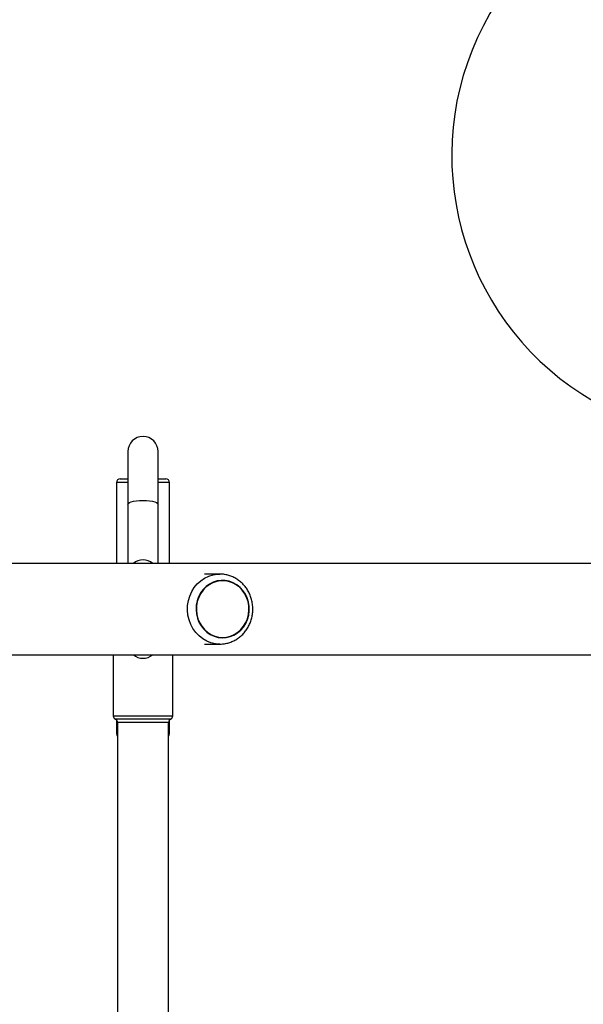
# Model space of a CAD drawing. Units: millimetres. Extents: x 150 to 13595, y 897 to 7117.
# Drawn here: x 10717 to 11015, y 4168 to 4689 of the extents above; entities that cross this region are included whole.
import ezdxf

# ---------------------------------------------------------------- set-up
doc = ezdxf.new("R2010")
doc.units = ezdxf.units.MM

msp = doc.modelspace()

# ---------------------------------------------------------------- linework, layer by layer
at = {"linetype": 'Continuous', "lineweight": 25, "ltscale": 50}
for p, q in [((10774.08, 4460.08), (10774.08, 4432.21)), ((10790.08, 4432.21), (10790.08, 4460.08)), ((10770.08, 4445.71), (10774.08, 4445.71)), ((10790.08, 4445.71), (10794.07, 4445.71)), ((10794.07, 4445.71), (10794.08, 4445.71)), ((10768.08, 4443.71), (10768.08, 4400.86)), ((10774.08, 4443.71), (10768.08, 4443.71)), ((10796.06, 4443.71), (10790.08, 4443.71)), ((10796.08, 4443.71), (10796.06, 4443.71)), ((10796.08, 4400.86), (10796.08, 4443.71)), ((10774.08, 4432.21), (10774.08, 4400.86)), ((10790.08, 4400.86), (10790.08, 4432.21)), ((11042.46, 4400.86), (8861.7, 4400.86)), ((10822.74, 4395.21), (10814.54, 4395.21)), ((10822.17, 4395.2), (10822.74, 4395.21)), ((10824.22, 4391.91), (10824.21, 4391.91)), ((10824.21, 4361.51), (10824.22, 4361.51)), ((10814.54, 4358.21), (10822.74, 4358.21)), ((8861.7, 4352.56), (11042.46, 4352.56)), ((10766.33, 4352.56), (10766.33, 4320.31)), ((10797.83, 4320.31), (10797.83, 4352.56)), ((10766.33, 4320.31), (10797.83, 4320.31)), ((10782.08, 4318.51), (10767.46, 4318.51)), ((10768.08, 4318.03), (10768.08, 4310.71)), ((10768.58, 4316.71), (10768.58, 4020.71)), ((10795.58, 4316.71), (10768.58, 4316.71)), ((10796.71, 4318.51), (10782.08, 4318.51)), ((10795.58, 4020.71), (10795.58, 4316.71)), ((10796.08, 4310.71), (10796.08, 4318.03)), ((10768.08, 4310.71), (10768.58, 4310.71)), ((10795.58, 4310.71), (10796.06, 4310.71)), ((10796.06, 4310.71), (10796.08, 4310.71))]:
    msp.add_line(p, q, dxfattribs=at)
at = {"linetype": 'Continuous', "lineweight": 25, "ltscale": 50, "flags": 128}
for points in [[(10774.08, 4432.21), (10774.28, 4432.66), (10774.87, 4433.08), (10775.83, 4433.46), (10777.09, 4433.77), (10778.61, 4434.01), (10780.3, 4434.16), (10782.08, 4434.21), (10783.86, 4434.16), (10785.55, 4434.01), (10787.07, 4433.77), (10788.34, 4433.46), (10789.29, 4433.08), (10789.88, 4432.66), (10790.08, 4432.21)], [(10822.74, 4358.21), (10820.35, 4358.39), (10818.01, 4358.93), (10815.76, 4359.81), (10813.65, 4361.02), (10811.71, 4362.54), (10809.99, 4364.33), (10808.52, 4366.37), (10807.32, 4368.6), (10806.42, 4370.99), (10805.84, 4373.5), (10805.59, 4376.07), (10805.68, 4378.65), (10806.09, 4381.19), (10806.83, 4383.64), (10807.88, 4385.96), (10809.22, 4388.1), (10810.82, 4390.02), (10812.65, 4391.68), (10814.68, 4393.05), (10816.87, 4394.1), (10819.17, 4394.81), (10821.54, 4395.17), (10822.17, 4395.2)], [(10836.22, 4384.69), (10834.95, 4386.57), (10833.43, 4388.22), (10831.7, 4389.6), (10829.78, 4390.68), (10827.74, 4391.43), (10825.62, 4391.84), (10823.46, 4391.89), (10821.32, 4391.59), (10819.25, 4390.93), (10817.3, 4389.95), (10815.5, 4388.65), (10813.92, 4387.08), (10812.57, 4385.26), (10811.5, 4383.24), (10810.72, 4381.07), (10810.26, 4378.79), (10810.13, 4376.47), (10810.33, 4374.15), (10810.86, 4371.9), (10811.69, 4369.75), (10812.83, 4367.77), (10814.23, 4366), (10815.86, 4364.48), (10817.69, 4363.24), (10819.67, 4362.33), (10821.76, 4361.75), (10823.91, 4361.52), (10826.06, 4361.64), (10828.17, 4362.12), (10830.19, 4362.94), (10832.07, 4364.09), (10833.77, 4365.53), (10835.24, 4367.23), (10836.45, 4369.15), (10837.38, 4371.25), (10838, 4373.48), (10838.29, 4375.79), (10838.26, 4378.12), (10837.89, 4380.41), (10837.21, 4382.62), (10836.22, 4384.69)], [(10824.22, 4361.71), (10826.35, 4361.89), (10828.42, 4362.41), (10830.39, 4363.27), (10832.23, 4364.44), (10833.87, 4365.9), (10835.28, 4367.62), (10836.44, 4369.55), (10837.31, 4371.64), (10837.88, 4373.86), (10838.12, 4376.14), (10838.04, 4378.43), (10837.63, 4380.69), (10836.91, 4382.85), (10835.9, 4384.87), (10834.61, 4386.69), (10833.07, 4388.28), (10831.33, 4389.61), (10829.42, 4390.62), (10827.39, 4391.32), (10825.29, 4391.67), (10823.16, 4391.67), (10821.05, 4391.32), (10819.02, 4390.62), (10817.12, 4389.61), (10815.38, 4388.28), (10813.84, 4386.69), (10812.55, 4384.87), (10811.53, 4382.85), (10810.81, 4380.69), (10810.41, 4378.43), (10810.33, 4376.14), (10810.57, 4373.86), (10811.13, 4371.64), (10812.01, 4369.55), (10813.16, 4367.62), (10814.58, 4365.9), (10816.22, 4364.44), (10818.05, 4363.27), (10820.03, 4362.41), (10822.1, 4361.89), (10824.22, 4361.71)]]:
    msp.add_lwpolyline(points, dxfattribs=at)
at = {"linetype": 'Continuous', "lineweight": 25, "ltscale": 2500}
for centre, radius, start, end in [((11095.43, 4616.71), 150, 346.2034, 240), ((10782.08, 4460.08), 8, 0, 180), ((10770.08, 4443.71), 2, 90, 180), ((10794.08, 4443.71), 2, 0, 90), ((10782.08, 4394.71), 8, 50.2418, 129.7582), ((10782.08, 4358.71), 8, 230.2418, 309.7582), ((10768.33, 4320.31), 2, 180, 244.0555), ((10795.83, 4320.31), 2, 295.9445, 0), ((10766.58, 4316.71), 2, 0, 64.0555), ((10797.58, 4316.71), 2, 115.9445, 180), ((10770.08, 4310.71), 2, 180, 221.4096), ((10794.08, 4310.71), 2, 318.5904, 0)]:
    msp.add_arc(centre, radius, start, end, dxfattribs=at)
at = {"linetype": 'Continuous', "lineweight": 25, "ltscale": 50}
msp.add_open_spline([(10822.74, 4358.21), (10823.2, 4358.22), (10824.41, 4358.25), (10826.38, 4358.57), (10828.57, 4359.22), (10830.67, 4360.17), (10832.63, 4361.41), (10834.42, 4362.9), (10836.02, 4364.63), (10837.39, 4366.57), (10838.51, 4368.68), (10839.36, 4370.94), (10839.93, 4373.29), (10840.21, 4375.71), (10840.18, 4378.14), (10839.85, 4380.55), (10839.23, 4382.9), (10838.32, 4385.15), (10837.14, 4387.24), (10835.71, 4389.16), (10834.06, 4390.86), (10832.21, 4392.31), (10830.19, 4393.5), (10828.05, 4394.39), (10825.83, 4394.97), (10823.84, 4395.24), (10822.61, 4395.18), (10822.15, 4395.16)], degree=3, knots=[0, 0, 0, 0, 0.02465, 0.065502, 0.10636, 0.147245, 0.188191, 0.229224, 0.270359, 0.311602, 0.352949, 0.394391, 0.435915, 0.477506, 0.519148, 0.560824, 0.602513, 0.644194, 0.685848, 0.72745, 0.768977, 0.810408, 0.851725, 0.892922, 0.934002, 0.974982, 1, 1, 1, 1], dxfattribs=at)

doc.saveas('drawing.dxf')
